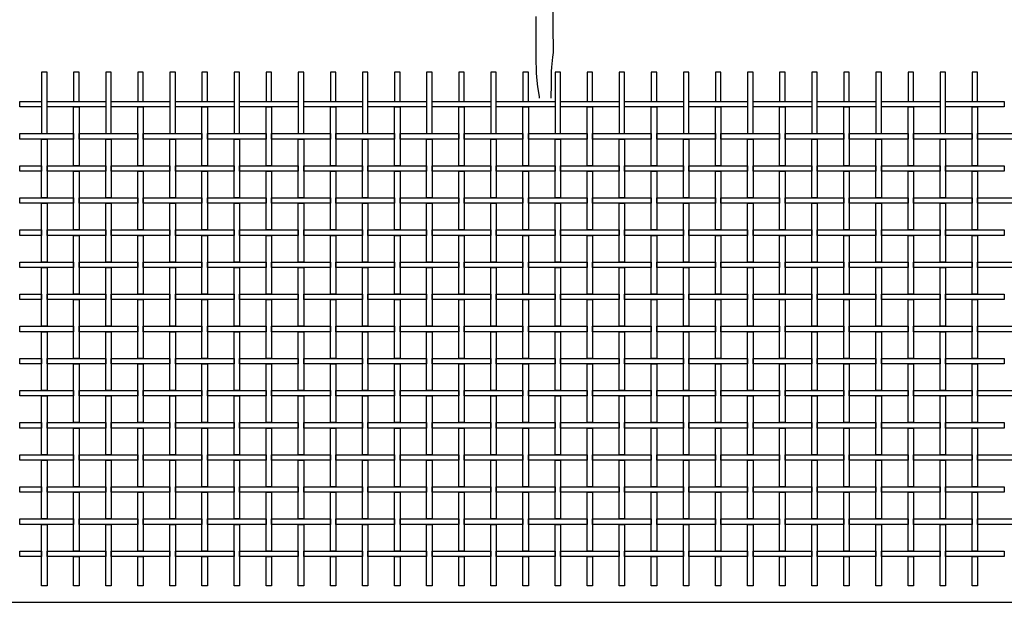
# Model space of a CAD drawing. Extents: x 384.3 to 399.7, y 236.3 to 246.3.
# Drawn here: x 394.8 to 397.6, y 238.9 to 240.6 of the extents above; entities that cross this region are included whole.
import ezdxf

# ---------------------------------------------------------------- set-up
doc = ezdxf.new("R2010")
doc.units = 0
doc.header["$MEASUREMENT"] = 0
for name, color, linetype in [('FIGURAS', 8, 'CONTINUOUS'), ('malla', 7, 'CONTINUOUS'), ('MURO', 6, 'CONTINUOUS')]:
    doc.layers.add(name, color=color, linetype=linetype)

msp = doc.modelspace()

# ---------------------------------------------------------------- linework, layer by layer
at = {"layer": 'FIGURAS'}
for points in [[(396.3181, 240.4058), (396.3181, 240.4202), (396.3192, 240.4344), (396.3192, 240.4842), (396.3204, 240.4973), (396.3227, 240.5257), (396.3251, 240.54), (396.3251, 240.5708), (396.3239, 240.5874), (396.3238, 240.6918)], [(396.2728, 240.6455), (396.2729, 240.5091), (396.2741, 240.496), (396.2741, 240.4806), (396.2753, 240.4676), (396.2777, 240.4391), (396.2825, 240.4106), (396.2825, 240.4058)]]:
    msp.add_lwpolyline(points, dxfattribs=at)
at = {"layer": 'malla'}
for points in [[(394.8413, 240.3023), (394.8413, 240.4823), (394.8253, 240.4823), (394.8253, 240.3023)], [(394.9353, 240.3963), (394.9353, 240.4823), (394.9193, 240.4823), (394.9193, 240.3963)], [(395.0293, 240.3023), (395.0293, 240.4823), (395.0133, 240.4823), (395.0133, 240.3023)], [(395.1233, 240.3963), (395.1233, 240.4823), (395.1073, 240.4823), (395.1073, 240.3963)], [(395.2173, 240.3023), (395.2173, 240.4823), (395.2013, 240.4823), (395.2013, 240.3023)], [(395.3113, 240.3963), (395.3113, 240.4823), (395.2953, 240.4823), (395.2953, 240.3963)], [(395.4053, 240.3023), (395.4053, 240.4823), (395.3893, 240.4823), (395.3893, 240.3023)], [(395.4993, 240.3963), (395.4993, 240.4823), (395.4833, 240.4823), (395.4833, 240.3963)], [(395.5933, 240.3023), (395.5933, 240.4823), (395.5773, 240.4823), (395.5773, 240.3023)], [(395.6873, 240.3963), (395.6873, 240.4823), (395.6713, 240.4823), (395.6713, 240.3963)], [(395.7813, 240.3023), (395.7813, 240.4823), (395.7653, 240.4823), (395.7653, 240.3023)], [(395.8753, 240.3963), (395.8753, 240.4823), (395.8593, 240.4823), (395.8593, 240.3963)], [(395.9693, 240.3023), (395.9693, 240.4823), (395.9533, 240.4823), (395.9533, 240.3023)], [(396.0633, 240.3963), (396.0633, 240.4823), (396.0473, 240.4823), (396.0473, 240.3963)], [(396.1573, 240.3023), (396.1573, 240.4823), (396.1413, 240.4823), (396.1413, 240.3023)], [(396.2513, 240.3963), (396.2513, 240.4823), (396.2353, 240.4823), (396.2353, 240.3963)], [(396.3453, 240.3023), (396.3453, 240.4823), (396.3293, 240.4823), (396.3293, 240.3023)], [(396.4393, 240.3963), (396.4393, 240.4823), (396.4233, 240.4823), (396.4233, 240.3963)], [(396.5333, 240.3023), (396.5333, 240.4823), (396.5173, 240.4823), (396.5173, 240.3023)], [(396.6273, 240.3963), (396.6273, 240.4823), (396.6113, 240.4823), (396.6113, 240.3963)], [(396.7213, 240.3023), (396.7213, 240.4823), (396.7053, 240.4823), (396.7053, 240.3023)], [(396.8153, 240.3963), (396.8153, 240.4823), (396.7993, 240.4823), (396.7993, 240.3963)], [(396.9093, 240.3023), (396.9093, 240.4823), (396.8933, 240.4823), (396.8933, 240.3023)], [(397.0033, 240.3963), (397.0033, 240.4823), (396.9873, 240.4823), (396.9873, 240.3963)], [(397.0973, 240.3023), (397.0973, 240.4823), (397.0813, 240.4823), (397.0813, 240.3023)], [(397.1913, 240.3963), (397.1913, 240.4823), (397.1753, 240.4823), (397.1753, 240.3963)], [(397.2853, 240.3023), (397.2853, 240.4823), (397.2693, 240.4823), (397.2693, 240.3023)], [(397.3793, 240.3963), (397.3793, 240.4823), (397.3633, 240.4823), (397.3633, 240.3963)], [(397.4733, 240.3023), (397.4733, 240.4823), (397.4573, 240.4823), (397.4573, 240.3023)], [(397.5673, 240.3963), (397.5673, 240.4823), (397.5513, 240.4823), (397.5513, 240.3963)], [(394.8253, 240.3963), (394.8253, 240.3803), (394.7613, 240.3803), (394.7613, 240.3963)], [(395.0133, 240.3963), (395.0133, 240.3803), (394.8413, 240.3803), (394.8413, 240.3963)], [(395.2013, 240.3963), (395.2013, 240.3803), (395.0293, 240.3803), (395.0293, 240.3963)], [(395.3893, 240.3963), (395.3893, 240.3803), (395.2173, 240.3803), (395.2173, 240.3963)], [(395.5773, 240.3963), (395.5773, 240.3803), (395.4053, 240.3803), (395.4053, 240.3963)], [(395.7653, 240.3963), (395.7653, 240.3803), (395.5933, 240.3803), (395.5933, 240.3963)], [(395.9533, 240.3963), (395.9533, 240.3803), (395.7813, 240.3803), (395.7813, 240.3963)], [(396.1413, 240.3963), (396.1413, 240.3803), (395.9693, 240.3803), (395.9693, 240.3963)], [(396.3293, 240.3963), (396.3293, 240.3803), (396.1573, 240.3803), (396.1573, 240.3963)], [(396.5173, 240.3963), (396.5173, 240.3803), (396.3453, 240.3803), (396.3453, 240.3963)], [(396.7053, 240.3963), (396.7053, 240.3803), (396.5333, 240.3803), (396.5333, 240.3963)], [(396.8933, 240.3963), (396.8933, 240.3803), (396.7213, 240.3803), (396.7213, 240.3963)], [(397.0813, 240.3963), (397.0813, 240.3803), (396.9093, 240.3803), (396.9093, 240.3963)], [(397.2693, 240.3963), (397.2693, 240.3803), (397.0973, 240.3803), (397.0973, 240.3963)], [(397.4573, 240.3963), (397.4573, 240.3803), (397.2853, 240.3803), (397.2853, 240.3963)], [(397.6453, 240.3963), (397.6453, 240.3803), (397.4733, 240.3803), (397.4733, 240.3963)], [(394.9353, 240.3803), (394.9353, 240.2083), (394.9193, 240.2083), (394.9193, 240.3803)], [(395.1233, 240.3803), (395.1233, 240.2083), (395.1073, 240.2083), (395.1073, 240.3803)], [(395.3113, 240.3803), (395.3113, 240.2083), (395.2953, 240.2083), (395.2953, 240.3803)], [(395.4993, 240.3803), (395.4993, 240.2083), (395.4833, 240.2083), (395.4833, 240.3803)], [(395.6873, 240.3803), (395.6873, 240.2083), (395.6713, 240.2083), (395.6713, 240.3803)], [(395.8753, 240.3803), (395.8753, 240.2083), (395.8593, 240.2083), (395.8593, 240.3803)], [(396.0633, 240.3803), (396.0633, 240.2083), (396.0473, 240.2083), (396.0473, 240.3803)], [(396.2513, 240.3803), (396.2513, 240.2083), (396.2353, 240.2083), (396.2353, 240.3803)], [(396.4393, 240.3803), (396.4393, 240.2083), (396.4233, 240.2083), (396.4233, 240.3803)], [(396.6273, 240.3803), (396.6273, 240.2083), (396.6113, 240.2083), (396.6113, 240.3803)], [(396.8153, 240.3803), (396.8153, 240.2083), (396.7993, 240.2083), (396.7993, 240.3803)], [(397.0033, 240.3803), (397.0033, 240.2083), (396.9873, 240.2083), (396.9873, 240.3803)], [(397.1913, 240.3803), (397.1913, 240.2083), (397.1753, 240.2083), (397.1753, 240.3803)], [(397.3793, 240.3803), (397.3793, 240.2083), (397.3633, 240.2083), (397.3633, 240.3803)], [(397.5673, 240.3803), (397.5673, 240.2083), (397.5513, 240.2083), (397.5513, 240.3803)], [(394.9193, 240.3023), (394.9193, 240.2863), (394.7613, 240.2863), (394.7613, 240.3023)], [(395.1073, 240.3023), (395.1073, 240.2863), (394.9353, 240.2863), (394.9353, 240.3023)], [(395.2953, 240.3023), (395.2953, 240.2863), (395.1233, 240.2863), (395.1233, 240.3023)], [(395.4833, 240.3023), (395.4833, 240.2863), (395.3113, 240.2863), (395.3113, 240.3023)], [(395.6713, 240.3023), (395.6713, 240.2863), (395.4993, 240.2863), (395.4993, 240.3023)], [(395.8593, 240.3023), (395.8593, 240.2863), (395.6873, 240.2863), (395.6873, 240.3023)], [(396.0473, 240.3023), (396.0473, 240.2863), (395.8753, 240.2863), (395.8753, 240.3023)], [(396.2353, 240.3023), (396.2353, 240.2863), (396.0633, 240.2863), (396.0633, 240.3023)], [(396.4233, 240.3023), (396.4233, 240.2863), (396.2513, 240.2863), (396.2513, 240.3023)], [(396.6113, 240.3023), (396.6113, 240.2863), (396.4393, 240.2863), (396.4393, 240.3023)], [(396.7993, 240.3023), (396.7993, 240.2863), (396.6273, 240.2863), (396.6273, 240.3023)], [(396.9873, 240.3023), (396.9873, 240.2863), (396.8153, 240.2863), (396.8153, 240.3023)], [(397.1753, 240.3023), (397.1753, 240.2863), (397.0033, 240.2863), (397.0033, 240.3023)], [(397.3633, 240.3023), (397.3633, 240.2863), (397.1913, 240.2863), (397.1913, 240.3023)], [(397.5513, 240.3023), (397.5513, 240.2863), (397.3793, 240.2863), (397.3793, 240.3023)], [(397.7253, 240.3023), (397.7253, 240.2863), (397.5673, 240.2863), (397.5673, 240.3023)], [(394.8413, 240.2863), (394.8413, 240.1143), (394.8253, 240.1143), (394.8253, 240.2863)], [(395.0293, 240.2863), (395.0293, 240.1143), (395.0133, 240.1143), (395.0133, 240.2863)], [(395.2173, 240.2863), (395.2173, 240.1143), (395.2013, 240.1143), (395.2013, 240.2863)], [(395.4053, 240.2863), (395.4053, 240.1143), (395.3893, 240.1143), (395.3893, 240.2863)], [(395.5933, 240.2863), (395.5933, 240.1143), (395.5773, 240.1143), (395.5773, 240.2863)], [(395.7813, 240.2863), (395.7813, 240.1143), (395.7653, 240.1143), (395.7653, 240.2863)], [(395.9693, 240.2863), (395.9693, 240.1143), (395.9533, 240.1143), (395.9533, 240.2863)], [(396.1573, 240.2863), (396.1573, 240.1143), (396.1413, 240.1143), (396.1413, 240.2863)], [(396.3453, 240.2863), (396.3453, 240.1143), (396.3293, 240.1143), (396.3293, 240.2863)], [(396.5333, 240.2863), (396.5333, 240.1143), (396.5173, 240.1143), (396.5173, 240.2863)], [(396.7213, 240.2863), (396.7213, 240.1143), (396.7053, 240.1143), (396.7053, 240.2863)], [(396.9093, 240.2863), (396.9093, 240.1143), (396.8933, 240.1143), (396.8933, 240.2863)], [(397.0973, 240.2863), (397.0973, 240.1143), (397.0813, 240.1143), (397.0813, 240.2863)], [(397.2853, 240.2863), (397.2853, 240.1143), (397.2693, 240.1143), (397.2693, 240.2863)], [(397.4733, 240.2863), (397.4733, 240.1143), (397.4573, 240.1143), (397.4573, 240.2863)], [(394.8253, 240.2083), (394.8253, 240.1923), (394.7613, 240.1923), (394.7613, 240.2083)], [(395.0133, 240.2083), (395.0133, 240.1923), (394.8413, 240.1923), (394.8413, 240.2083)], [(394.9353, 240.1923), (394.9353, 240.0203), (394.9193, 240.0203), (394.9193, 240.1923)], [(395.2013, 240.2083), (395.2013, 240.1923), (395.0293, 240.1923), (395.0293, 240.2083)], [(395.1233, 240.1923), (395.1233, 240.0203), (395.1073, 240.0203), (395.1073, 240.1923)], [(395.3893, 240.2083), (395.3893, 240.1923), (395.2173, 240.1923), (395.2173, 240.2083)], [(395.3113, 240.1923), (395.3113, 240.0203), (395.2953, 240.0203), (395.2953, 240.1923)], [(395.5773, 240.2083), (395.5773, 240.1923), (395.4053, 240.1923), (395.4053, 240.2083)], [(395.4993, 240.1923), (395.4993, 240.0203), (395.4833, 240.0203), (395.4833, 240.1923)], [(395.7653, 240.2083), (395.7653, 240.1923), (395.5933, 240.1923), (395.5933, 240.2083)], [(395.6873, 240.1923), (395.6873, 240.0203), (395.6713, 240.0203), (395.6713, 240.1923)], [(395.9533, 240.2083), (395.9533, 240.1923), (395.7813, 240.1923), (395.7813, 240.2083)], [(395.8753, 240.1923), (395.8753, 240.0203), (395.8593, 240.0203), (395.8593, 240.1923)], [(396.1413, 240.2083), (396.1413, 240.1923), (395.9693, 240.1923), (395.9693, 240.2083)], [(396.0633, 240.1923), (396.0633, 240.0203), (396.0473, 240.0203), (396.0473, 240.1923)], [(396.3293, 240.2083), (396.3293, 240.1923), (396.1573, 240.1923), (396.1573, 240.2083)], [(396.2513, 240.1923), (396.2513, 240.0203), (396.2353, 240.0203), (396.2353, 240.1923)], [(396.5173, 240.2083), (396.5173, 240.1923), (396.3453, 240.1923), (396.3453, 240.2083)], [(396.4393, 240.1923), (396.4393, 240.0203), (396.4233, 240.0203), (396.4233, 240.1923)], [(396.7053, 240.2083), (396.7053, 240.1923), (396.5333, 240.1923), (396.5333, 240.2083)], [(396.6273, 240.1923), (396.6273, 240.0203), (396.6113, 240.0203), (396.6113, 240.1923)], [(396.8933, 240.2083), (396.8933, 240.1923), (396.7213, 240.1923), (396.7213, 240.2083)], [(396.8153, 240.1923), (396.8153, 240.0203), (396.7993, 240.0203), (396.7993, 240.1923)], [(397.0813, 240.2083), (397.0813, 240.1923), (396.9093, 240.1923), (396.9093, 240.2083)], [(397.0033, 240.1923), (397.0033, 240.0203), (396.9873, 240.0203), (396.9873, 240.1923)], [(397.2693, 240.2083), (397.2693, 240.1923), (397.0973, 240.1923), (397.0973, 240.2083)], [(397.1913, 240.1923), (397.1913, 240.0203), (397.1753, 240.0203), (397.1753, 240.1923)], [(397.4573, 240.2083), (397.4573, 240.1923), (397.2853, 240.1923), (397.2853, 240.2083)], [(397.3793, 240.1923), (397.3793, 240.0203), (397.3633, 240.0203), (397.3633, 240.1923)], [(397.6453, 240.2083), (397.6453, 240.1923), (397.4733, 240.1923), (397.4733, 240.2083)], [(397.5673, 240.1923), (397.5673, 240.0203), (397.5513, 240.0203), (397.5513, 240.1923)], [(394.9193, 240.1143), (394.9193, 240.0983), (394.7613, 240.0983), (394.7613, 240.1143)], [(394.8413, 240.0983), (394.8413, 239.9263), (394.8253, 239.9263), (394.8253, 240.0983)], [(395.1073, 240.1143), (395.1073, 240.0983), (394.9353, 240.0983), (394.9353, 240.1143)], [(395.0293, 240.0983), (395.0293, 239.9263), (395.0133, 239.9263), (395.0133, 240.0983)], [(395.2953, 240.1143), (395.2953, 240.0983), (395.1233, 240.0983), (395.1233, 240.1143)], [(395.2173, 240.0983), (395.2173, 239.9263), (395.2013, 239.9263), (395.2013, 240.0983)], [(395.4833, 240.1143), (395.4833, 240.0983), (395.3113, 240.0983), (395.3113, 240.1143)], [(395.4053, 240.0983), (395.4053, 239.9263), (395.3893, 239.9263), (395.3893, 240.0983)], [(395.6713, 240.1143), (395.6713, 240.0983), (395.4993, 240.0983), (395.4993, 240.1143)], [(395.5933, 240.0983), (395.5933, 239.9263), (395.5773, 239.9263), (395.5773, 240.0983)], [(395.8593, 240.1143), (395.8593, 240.0983), (395.6873, 240.0983), (395.6873, 240.1143)], [(395.7813, 240.0983), (395.7813, 239.9263), (395.7653, 239.9263), (395.7653, 240.0983)], [(396.0473, 240.1143), (396.0473, 240.0983), (395.8753, 240.0983), (395.8753, 240.1143)], [(395.9693, 240.0983), (395.9693, 239.9263), (395.9533, 239.9263), (395.9533, 240.0983)], [(396.2353, 240.1143), (396.2353, 240.0983), (396.0633, 240.0983), (396.0633, 240.1143)], [(396.1573, 240.0983), (396.1573, 239.9263), (396.1413, 239.9263), (396.1413, 240.0983)], [(396.4233, 240.1143), (396.4233, 240.0983), (396.2513, 240.0983), (396.2513, 240.1143)], [(396.3453, 240.0983), (396.3453, 239.9263), (396.3293, 239.9263), (396.3293, 240.0983)], [(396.6113, 240.1143), (396.6113, 240.0983), (396.4393, 240.0983), (396.4393, 240.1143)], [(396.5333, 240.0983), (396.5333, 239.9263), (396.5173, 239.9263), (396.5173, 240.0983)], [(396.7993, 240.1143), (396.7993, 240.0983), (396.6273, 240.0983), (396.6273, 240.1143)], [(396.7213, 240.0983), (396.7213, 239.9263), (396.7053, 239.9263), (396.7053, 240.0983)], [(396.9873, 240.1143), (396.9873, 240.0983), (396.8153, 240.0983), (396.8153, 240.1143)], [(396.9093, 240.0983), (396.9093, 239.9263), (396.8933, 239.9263), (396.8933, 240.0983)], [(397.1753, 240.1143), (397.1753, 240.0983), (397.0033, 240.0983), (397.0033, 240.1143)], [(397.0973, 240.0983), (397.0973, 239.9263), (397.0813, 239.9263), (397.0813, 240.0983)], [(397.3633, 240.1143), (397.3633, 240.0983), (397.1913, 240.0983), (397.1913, 240.1143)], [(397.2853, 240.0983), (397.2853, 239.9263), (397.2693, 239.9263), (397.2693, 240.0983)], [(397.5513, 240.1143), (397.5513, 240.0983), (397.3793, 240.0983), (397.3793, 240.1143)], [(397.4733, 240.0983), (397.4733, 239.9263), (397.4573, 239.9263), (397.4573, 240.0983)], [(397.7253, 240.1143), (397.7253, 240.0983), (397.5673, 240.0983), (397.5673, 240.1143)], [(394.8253, 240.0203), (394.8253, 240.0043), (394.7613, 240.0043), (394.7613, 240.0203)], [(395.0133, 240.0203), (395.0133, 240.0043), (394.8413, 240.0043), (394.8413, 240.0203)], [(395.2013, 240.0203), (395.2013, 240.0043), (395.0293, 240.0043), (395.0293, 240.0203)], [(395.3893, 240.0203), (395.3893, 240.0043), (395.2173, 240.0043), (395.2173, 240.0203)], [(395.5773, 240.0203), (395.5773, 240.0043), (395.4053, 240.0043), (395.4053, 240.0203)], [(395.7653, 240.0203), (395.7653, 240.0043), (395.5933, 240.0043), (395.5933, 240.0203)], [(395.9533, 240.0203), (395.9533, 240.0043), (395.7813, 240.0043), (395.7813, 240.0203)], [(396.1413, 240.0203), (396.1413, 240.0043), (395.9693, 240.0043), (395.9693, 240.0203)], [(396.3293, 240.0203), (396.3293, 240.0043), (396.1573, 240.0043), (396.1573, 240.0203)], [(396.5173, 240.0203), (396.5173, 240.0043), (396.3453, 240.0043), (396.3453, 240.0203)], [(396.7053, 240.0203), (396.7053, 240.0043), (396.5333, 240.0043), (396.5333, 240.0203)], [(396.8933, 240.0203), (396.8933, 240.0043), (396.7213, 240.0043), (396.7213, 240.0203)], [(397.0813, 240.0203), (397.0813, 240.0043), (396.9093, 240.0043), (396.9093, 240.0203)], [(397.2693, 240.0203), (397.2693, 240.0043), (397.0973, 240.0043), (397.0973, 240.0203)], [(397.4573, 240.0203), (397.4573, 240.0043), (397.2853, 240.0043), (397.2853, 240.0203)], [(397.6453, 240.0203), (397.6453, 240.0043), (397.4733, 240.0043), (397.4733, 240.0203)], [(394.9353, 240.0043), (394.9353, 239.8323), (394.9193, 239.8323), (394.9193, 240.0043)], [(395.1233, 240.0043), (395.1233, 239.8323), (395.1073, 239.8323), (395.1073, 240.0043)], [(395.3113, 240.0043), (395.3113, 239.8323), (395.2953, 239.8323), (395.2953, 240.0043)], [(395.4993, 240.0043), (395.4993, 239.8323), (395.4833, 239.8323), (395.4833, 240.0043)], [(395.6873, 240.0043), (395.6873, 239.8323), (395.6713, 239.8323), (395.6713, 240.0043)], [(395.8753, 240.0043), (395.8753, 239.8323), (395.8593, 239.8323), (395.8593, 240.0043)], [(396.0633, 240.0043), (396.0633, 239.8323), (396.0473, 239.8323), (396.0473, 240.0043)], [(396.2513, 240.0043), (396.2513, 239.8323), (396.2353, 239.8323), (396.2353, 240.0043)], [(396.4393, 240.0043), (396.4393, 239.8323), (396.4233, 239.8323), (396.4233, 240.0043)], [(396.6273, 240.0043), (396.6273, 239.8323), (396.6113, 239.8323), (396.6113, 240.0043)], [(396.8153, 240.0043), (396.8153, 239.8323), (396.7993, 239.8323), (396.7993, 240.0043)], [(397.0033, 240.0043), (397.0033, 239.8323), (396.9873, 239.8323), (396.9873, 240.0043)], [(397.1913, 240.0043), (397.1913, 239.8323), (397.1753, 239.8323), (397.1753, 240.0043)], [(397.3793, 240.0043), (397.3793, 239.8323), (397.3633, 239.8323), (397.3633, 240.0043)], [(397.5673, 240.0043), (397.5673, 239.8323), (397.5513, 239.8323), (397.5513, 240.0043)], [(394.9193, 239.9263), (394.9193, 239.9103), (394.7613, 239.9103), (394.7613, 239.9263)], [(395.1073, 239.9263), (395.1073, 239.9103), (394.9353, 239.9103), (394.9353, 239.9263)], [(395.2953, 239.9263), (395.2953, 239.9103), (395.1233, 239.9103), (395.1233, 239.9263)], [(395.4833, 239.9263), (395.4833, 239.9103), (395.3113, 239.9103), (395.3113, 239.9263)], [(395.6713, 239.9263), (395.6713, 239.9103), (395.4993, 239.9103), (395.4993, 239.9263)], [(395.8593, 239.9263), (395.8593, 239.9103), (395.6873, 239.9103), (395.6873, 239.9263)], [(396.0473, 239.9263), (396.0473, 239.9103), (395.8753, 239.9103), (395.8753, 239.9263)], [(396.2353, 239.9263), (396.2353, 239.9103), (396.0633, 239.9103), (396.0633, 239.9263)], [(396.4233, 239.9263), (396.4233, 239.9103), (396.2513, 239.9103), (396.2513, 239.9263)], [(396.6113, 239.9263), (396.6113, 239.9103), (396.4393, 239.9103), (396.4393, 239.9263)], [(396.7993, 239.9263), (396.7993, 239.9103), (396.6273, 239.9103), (396.6273, 239.9263)], [(396.9873, 239.9263), (396.9873, 239.9103), (396.8153, 239.9103), (396.8153, 239.9263)], [(397.1753, 239.9263), (397.1753, 239.9103), (397.0033, 239.9103), (397.0033, 239.9263)], [(397.3633, 239.9263), (397.3633, 239.9103), (397.1913, 239.9103), (397.1913, 239.9263)], [(397.5513, 239.9263), (397.5513, 239.9103), (397.3793, 239.9103), (397.3793, 239.9263)], [(397.7253, 239.9263), (397.7253, 239.9103), (397.5673, 239.9103), (397.5673, 239.9263)], [(394.8413, 239.9103), (394.8413, 239.7383), (394.8253, 239.7383), (394.8253, 239.9103)], [(395.0293, 239.9103), (395.0293, 239.7383), (395.0133, 239.7383), (395.0133, 239.9103)], [(395.2173, 239.9103), (395.2173, 239.7383), (395.2013, 239.7383), (395.2013, 239.9103)], [(395.4053, 239.9103), (395.4053, 239.7383), (395.3893, 239.7383), (395.3893, 239.9103)], [(395.5933, 239.9103), (395.5933, 239.7383), (395.5773, 239.7383), (395.5773, 239.9103)], [(395.7813, 239.9103), (395.7813, 239.7383), (395.7653, 239.7383), (395.7653, 239.9103)], [(395.9693, 239.9103), (395.9693, 239.7383), (395.9533, 239.7383), (395.9533, 239.9103)], [(396.1573, 239.9103), (396.1573, 239.7383), (396.1413, 239.7383), (396.1413, 239.9103)], [(396.3453, 239.9103), (396.3453, 239.7383), (396.3293, 239.7383), (396.3293, 239.9103)], [(396.5333, 239.9103), (396.5333, 239.7383), (396.5173, 239.7383), (396.5173, 239.9103)], [(396.7213, 239.9103), (396.7213, 239.7383), (396.7053, 239.7383), (396.7053, 239.9103)], [(396.9093, 239.9103), (396.9093, 239.7383), (396.8933, 239.7383), (396.8933, 239.9103)], [(397.0973, 239.9103), (397.0973, 239.7383), (397.0813, 239.7383), (397.0813, 239.9103)], [(397.2853, 239.9103), (397.2853, 239.7383), (397.2693, 239.7383), (397.2693, 239.9103)], [(397.4733, 239.9103), (397.4733, 239.7383), (397.4573, 239.7383), (397.4573, 239.9103)], [(394.8253, 239.8323), (394.8253, 239.8163), (394.7613, 239.8163), (394.7613, 239.8323)], [(395.0133, 239.8323), (395.0133, 239.8163), (394.8413, 239.8163), (394.8413, 239.8323)], [(394.9353, 239.8163), (394.9353, 239.6443), (394.9193, 239.6443), (394.9193, 239.8163)], [(395.2013, 239.8323), (395.2013, 239.8163), (395.0293, 239.8163), (395.0293, 239.8323)], [(395.1233, 239.8163), (395.1233, 239.6443), (395.1073, 239.6443), (395.1073, 239.8163)], [(395.3893, 239.8323), (395.3893, 239.8163), (395.2173, 239.8163), (395.2173, 239.8323)], [(395.3113, 239.8163), (395.3113, 239.6443), (395.2953, 239.6443), (395.2953, 239.8163)], [(395.5773, 239.8323), (395.5773, 239.8163), (395.4053, 239.8163), (395.4053, 239.8323)], [(395.4993, 239.8163), (395.4993, 239.6443), (395.4833, 239.6443), (395.4833, 239.8163)], [(395.7653, 239.8323), (395.7653, 239.8163), (395.5933, 239.8163), (395.5933, 239.8323)], [(395.6873, 239.8163), (395.6873, 239.6443), (395.6713, 239.6443), (395.6713, 239.8163)], [(395.9533, 239.8323), (395.9533, 239.8163), (395.7813, 239.8163), (395.7813, 239.8323)], [(395.8753, 239.8163), (395.8753, 239.6443), (395.8593, 239.6443), (395.8593, 239.8163)], [(396.1413, 239.8323), (396.1413, 239.8163), (395.9693, 239.8163), (395.9693, 239.8323)], [(396.0633, 239.8163), (396.0633, 239.6443), (396.0473, 239.6443), (396.0473, 239.8163)], [(396.3293, 239.8323), (396.3293, 239.8163), (396.1573, 239.8163), (396.1573, 239.8323)], [(396.2513, 239.8163), (396.2513, 239.6443), (396.2353, 239.6443), (396.2353, 239.8163)], [(396.5173, 239.8323), (396.5173, 239.8163), (396.3453, 239.8163), (396.3453, 239.8323)], [(396.4393, 239.8163), (396.4393, 239.6443), (396.4233, 239.6443), (396.4233, 239.8163)], [(396.7053, 239.8323), (396.7053, 239.8163), (396.5333, 239.8163), (396.5333, 239.8323)], [(396.6273, 239.8163), (396.6273, 239.6443), (396.6113, 239.6443), (396.6113, 239.8163)], [(396.8933, 239.8323), (396.8933, 239.8163), (396.7213, 239.8163), (396.7213, 239.8323)], [(396.8153, 239.8163), (396.8153, 239.6443), (396.7993, 239.6443), (396.7993, 239.8163)], [(397.0813, 239.8323), (397.0813, 239.8163), (396.9093, 239.8163), (396.9093, 239.8323)], [(397.0033, 239.8163), (397.0033, 239.6443), (396.9873, 239.6443), (396.9873, 239.8163)], [(397.2693, 239.8323), (397.2693, 239.8163), (397.0973, 239.8163), (397.0973, 239.8323)], [(397.1913, 239.8163), (397.1913, 239.6443), (397.1753, 239.6443), (397.1753, 239.8163)], [(397.4573, 239.8323), (397.4573, 239.8163), (397.2853, 239.8163), (397.2853, 239.8323)], [(397.3793, 239.8163), (397.3793, 239.6443), (397.3633, 239.6443), (397.3633, 239.8163)], [(397.6453, 239.8323), (397.6453, 239.8163), (397.4733, 239.8163), (397.4733, 239.8323)], [(397.5673, 239.8163), (397.5673, 239.6443), (397.5513, 239.6443), (397.5513, 239.8163)], [(394.9193, 239.7383), (394.9193, 239.7223), (394.7613, 239.7223), (394.7613, 239.7383)], [(394.8413, 239.7223), (394.8413, 239.5503), (394.8253, 239.5503), (394.8253, 239.7223)], [(395.1073, 239.7383), (395.1073, 239.7223), (394.9353, 239.7223), (394.9353, 239.7383)], [(395.0293, 239.7223), (395.0293, 239.5503), (395.0133, 239.5503), (395.0133, 239.7223)], [(395.2953, 239.7383), (395.2953, 239.7223), (395.1233, 239.7223), (395.1233, 239.7383)], [(395.2173, 239.7223), (395.2173, 239.5503), (395.2013, 239.5503), (395.2013, 239.7223)], [(395.4833, 239.7383), (395.4833, 239.7223), (395.3113, 239.7223), (395.3113, 239.7383)], [(395.4053, 239.7223), (395.4053, 239.5503), (395.3893, 239.5503), (395.3893, 239.7223)], [(395.6713, 239.7383), (395.6713, 239.7223), (395.4993, 239.7223), (395.4993, 239.7383)], [(395.5933, 239.7223), (395.5933, 239.5503), (395.5773, 239.5503), (395.5773, 239.7223)], [(395.8593, 239.7383), (395.8593, 239.7223), (395.6873, 239.7223), (395.6873, 239.7383)], [(395.7813, 239.7223), (395.7813, 239.5503), (395.7653, 239.5503), (395.7653, 239.7223)], [(396.0473, 239.7383), (396.0473, 239.7223), (395.8753, 239.7223), (395.8753, 239.7383)], [(395.9693, 239.7223), (395.9693, 239.5503), (395.9533, 239.5503), (395.9533, 239.7223)], [(396.2353, 239.7383), (396.2353, 239.7223), (396.0633, 239.7223), (396.0633, 239.7383)], [(396.1573, 239.7223), (396.1573, 239.5503), (396.1413, 239.5503), (396.1413, 239.7223)], [(396.4233, 239.7383), (396.4233, 239.7223), (396.2513, 239.7223), (396.2513, 239.7383)], [(396.3453, 239.7223), (396.3453, 239.5503), (396.3293, 239.5503), (396.3293, 239.7223)], [(396.6113, 239.7383), (396.6113, 239.7223), (396.4393, 239.7223), (396.4393, 239.7383)], [(396.5333, 239.7223), (396.5333, 239.5503), (396.5173, 239.5503), (396.5173, 239.7223)], [(396.7993, 239.7383), (396.7993, 239.7223), (396.6273, 239.7223), (396.6273, 239.7383)], [(396.7213, 239.7223), (396.7213, 239.5503), (396.7053, 239.5503), (396.7053, 239.7223)], [(396.9873, 239.7383), (396.9873, 239.7223), (396.8153, 239.7223), (396.8153, 239.7383)], [(396.9093, 239.7223), (396.9093, 239.5503), (396.8933, 239.5503), (396.8933, 239.7223)], [(397.1753, 239.7383), (397.1753, 239.7223), (397.0033, 239.7223), (397.0033, 239.7383)], [(397.0973, 239.7223), (397.0973, 239.5503), (397.0813, 239.5503), (397.0813, 239.7223)], [(397.3633, 239.7383), (397.3633, 239.7223), (397.1913, 239.7223), (397.1913, 239.7383)], [(397.2853, 239.7223), (397.2853, 239.5503), (397.2693, 239.5503), (397.2693, 239.7223)], [(397.5513, 239.7383), (397.5513, 239.7223), (397.3793, 239.7223), (397.3793, 239.7383)], [(397.4733, 239.7223), (397.4733, 239.5503), (397.4573, 239.5503), (397.4573, 239.7223)], [(397.7253, 239.7383), (397.7253, 239.7223), (397.5673, 239.7223), (397.5673, 239.7383)], [(394.8253, 239.6443), (394.8253, 239.6283), (394.7613, 239.6283), (394.7613, 239.6443)], [(395.0133, 239.6443), (395.0133, 239.6283), (394.8413, 239.6283), (394.8413, 239.6443)], [(395.2013, 239.6443), (395.2013, 239.6283), (395.0293, 239.6283), (395.0293, 239.6443)], [(395.3893, 239.6443), (395.3893, 239.6283), (395.2173, 239.6283), (395.2173, 239.6443)], [(395.5773, 239.6443), (395.5773, 239.6283), (395.4053, 239.6283), (395.4053, 239.6443)], [(395.7653, 239.6443), (395.7653, 239.6283), (395.5933, 239.6283), (395.5933, 239.6443)], [(395.9533, 239.6443), (395.9533, 239.6283), (395.7813, 239.6283), (395.7813, 239.6443)], [(396.1413, 239.6443), (396.1413, 239.6283), (395.9693, 239.6283), (395.9693, 239.6443)], [(396.3293, 239.6443), (396.3293, 239.6283), (396.1573, 239.6283), (396.1573, 239.6443)], [(396.5173, 239.6443), (396.5173, 239.6283), (396.3453, 239.6283), (396.3453, 239.6443)], [(396.7053, 239.6443), (396.7053, 239.6283), (396.5333, 239.6283), (396.5333, 239.6443)], [(396.8933, 239.6443), (396.8933, 239.6283), (396.7213, 239.6283), (396.7213, 239.6443)], [(397.0813, 239.6443), (397.0813, 239.6283), (396.9093, 239.6283), (396.9093, 239.6443)], [(397.2693, 239.6443), (397.2693, 239.6283), (397.0973, 239.6283), (397.0973, 239.6443)], [(397.4573, 239.6443), (397.4573, 239.6283), (397.2853, 239.6283), (397.2853, 239.6443)], [(397.6453, 239.6443), (397.6453, 239.6283), (397.4733, 239.6283), (397.4733, 239.6443)], [(394.9353, 239.6283), (394.9353, 239.4563), (394.9193, 239.4563), (394.9193, 239.6283)], [(395.1233, 239.6283), (395.1233, 239.4563), (395.1073, 239.4563), (395.1073, 239.6283)], [(395.3113, 239.6283), (395.3113, 239.4563), (395.2953, 239.4563), (395.2953, 239.6283)], [(395.4993, 239.6283), (395.4993, 239.4563), (395.4833, 239.4563), (395.4833, 239.6283)], [(395.6873, 239.6283), (395.6873, 239.4563), (395.6713, 239.4563), (395.6713, 239.6283)], [(395.8753, 239.6283), (395.8753, 239.4563), (395.8593, 239.4563), (395.8593, 239.6283)], [(396.0633, 239.6283), (396.0633, 239.4563), (396.0473, 239.4563), (396.0473, 239.6283)], [(396.2513, 239.6283), (396.2513, 239.4563), (396.2353, 239.4563), (396.2353, 239.6283)], [(396.4393, 239.6283), (396.4393, 239.4563), (396.4233, 239.4563), (396.4233, 239.6283)], [(396.6273, 239.6283), (396.6273, 239.4563), (396.6113, 239.4563), (396.6113, 239.6283)], [(396.8153, 239.6283), (396.8153, 239.4563), (396.7993, 239.4563), (396.7993, 239.6283)], [(397.0033, 239.6283), (397.0033, 239.4563), (396.9873, 239.4563), (396.9873, 239.6283)], [(397.1913, 239.6283), (397.1913, 239.4563), (397.1753, 239.4563), (397.1753, 239.6283)], [(397.3793, 239.6283), (397.3793, 239.4563), (397.3633, 239.4563), (397.3633, 239.6283)], [(397.5673, 239.6283), (397.5673, 239.4563), (397.5513, 239.4563), (397.5513, 239.6283)], [(394.9193, 239.5503), (394.9193, 239.5343), (394.7613, 239.5343), (394.7613, 239.5503)], [(395.1073, 239.5503), (395.1073, 239.5343), (394.9353, 239.5343), (394.9353, 239.5503)], [(395.2953, 239.5503), (395.2953, 239.5343), (395.1233, 239.5343), (395.1233, 239.5503)], [(395.4833, 239.5503), (395.4833, 239.5343), (395.3113, 239.5343), (395.3113, 239.5503)], [(395.6713, 239.5503), (395.6713, 239.5343), (395.4993, 239.5343), (395.4993, 239.5503)], [(395.8593, 239.5503), (395.8593, 239.5343), (395.6873, 239.5343), (395.6873, 239.5503)], [(396.0473, 239.5503), (396.0473, 239.5343), (395.8753, 239.5343), (395.8753, 239.5503)], [(396.2353, 239.5503), (396.2353, 239.5343), (396.0633, 239.5343), (396.0633, 239.5503)], [(396.4233, 239.5503), (396.4233, 239.5343), (396.2513, 239.5343), (396.2513, 239.5503)], [(396.6113, 239.5503), (396.6113, 239.5343), (396.4393, 239.5343), (396.4393, 239.5503)], [(396.7993, 239.5503), (396.7993, 239.5343), (396.6273, 239.5343), (396.6273, 239.5503)], [(396.9873, 239.5503), (396.9873, 239.5343), (396.8153, 239.5343), (396.8153, 239.5503)], [(397.1753, 239.5503), (397.1753, 239.5343), (397.0033, 239.5343), (397.0033, 239.5503)], [(397.3633, 239.5503), (397.3633, 239.5343), (397.1913, 239.5343), (397.1913, 239.5503)], [(397.5513, 239.5503), (397.5513, 239.5343), (397.3793, 239.5343), (397.3793, 239.5503)], [(397.7253, 239.5503), (397.7253, 239.5343), (397.5673, 239.5343), (397.5673, 239.5503)], [(394.8413, 239.5343), (394.8413, 239.3623), (394.8253, 239.3623), (394.8253, 239.5343)], [(395.0293, 239.5343), (395.0293, 239.3623), (395.0133, 239.3623), (395.0133, 239.5343)], [(395.2173, 239.5343), (395.2173, 239.3623), (395.2013, 239.3623), (395.2013, 239.5343)], [(395.4053, 239.5343), (395.4053, 239.3623), (395.3893, 239.3623), (395.3893, 239.5343)], [(395.5933, 239.5343), (395.5933, 239.3623), (395.5773, 239.3623), (395.5773, 239.5343)], [(395.7813, 239.5343), (395.7813, 239.3623), (395.7653, 239.3623), (395.7653, 239.5343)], [(395.9693, 239.5343), (395.9693, 239.3623), (395.9533, 239.3623), (395.9533, 239.5343)], [(396.1573, 239.5343), (396.1573, 239.3623), (396.1413, 239.3623), (396.1413, 239.5343)], [(396.3453, 239.5343), (396.3453, 239.3623), (396.3293, 239.3623), (396.3293, 239.5343)], [(396.5333, 239.5343), (396.5333, 239.3623), (396.5173, 239.3623), (396.5173, 239.5343)], [(396.7213, 239.5343), (396.7213, 239.3623), (396.7053, 239.3623), (396.7053, 239.5343)], [(396.9093, 239.5343), (396.9093, 239.3623), (396.8933, 239.3623), (396.8933, 239.5343)], [(397.0973, 239.5343), (397.0973, 239.3623), (397.0813, 239.3623), (397.0813, 239.5343)], [(397.2853, 239.5343), (397.2853, 239.3623), (397.2693, 239.3623), (397.2693, 239.5343)], [(397.4733, 239.5343), (397.4733, 239.3623), (397.4573, 239.3623), (397.4573, 239.5343)], [(394.8253, 239.4563), (394.8253, 239.4403), (394.7613, 239.4403), (394.7613, 239.4563)], [(395.0133, 239.4563), (395.0133, 239.4403), (394.8413, 239.4403), (394.8413, 239.4563)], [(394.9353, 239.4403), (394.9353, 239.2683), (394.9193, 239.2683), (394.9193, 239.4403)], [(395.2013, 239.4563), (395.2013, 239.4403), (395.0293, 239.4403), (395.0293, 239.4563)], [(395.1233, 239.4403), (395.1233, 239.2683), (395.1073, 239.2683), (395.1073, 239.4403)], [(395.3893, 239.4563), (395.3893, 239.4403), (395.2173, 239.4403), (395.2173, 239.4563)], [(395.3113, 239.4403), (395.3113, 239.2683), (395.2953, 239.2683), (395.2953, 239.4403)], [(395.5773, 239.4563), (395.5773, 239.4403), (395.4053, 239.4403), (395.4053, 239.4563)], [(395.4993, 239.4403), (395.4993, 239.2683), (395.4833, 239.2683), (395.4833, 239.4403)], [(395.7653, 239.4563), (395.7653, 239.4403), (395.5933, 239.4403), (395.5933, 239.4563)], [(395.6873, 239.4403), (395.6873, 239.2683), (395.6713, 239.2683), (395.6713, 239.4403)], [(395.9533, 239.4563), (395.9533, 239.4403), (395.7813, 239.4403), (395.7813, 239.4563)], [(395.8753, 239.4403), (395.8753, 239.2683), (395.8593, 239.2683), (395.8593, 239.4403)], [(396.1413, 239.4563), (396.1413, 239.4403), (395.9693, 239.4403), (395.9693, 239.4563)], [(396.0633, 239.4403), (396.0633, 239.2683), (396.0473, 239.2683), (396.0473, 239.4403)], [(396.3293, 239.4563), (396.3293, 239.4403), (396.1573, 239.4403), (396.1573, 239.4563)], [(396.2513, 239.4403), (396.2513, 239.2683), (396.2353, 239.2683), (396.2353, 239.4403)], [(396.5173, 239.4563), (396.5173, 239.4403), (396.3453, 239.4403), (396.3453, 239.4563)], [(396.4393, 239.4403), (396.4393, 239.2683), (396.4233, 239.2683), (396.4233, 239.4403)], [(396.7053, 239.4563), (396.7053, 239.4403), (396.5333, 239.4403), (396.5333, 239.4563)], [(396.6273, 239.4403), (396.6273, 239.2683), (396.6113, 239.2683), (396.6113, 239.4403)], [(396.8933, 239.4563), (396.8933, 239.4403), (396.7213, 239.4403), (396.7213, 239.4563)], [(396.8153, 239.4403), (396.8153, 239.2683), (396.7993, 239.2683), (396.7993, 239.4403)], [(397.0813, 239.4563), (397.0813, 239.4403), (396.9093, 239.4403), (396.9093, 239.4563)], [(397.0033, 239.4403), (397.0033, 239.2683), (396.9873, 239.2683), (396.9873, 239.4403)], [(397.2693, 239.4563), (397.2693, 239.4403), (397.0973, 239.4403), (397.0973, 239.4563)], [(397.1913, 239.4403), (397.1913, 239.2683), (397.1753, 239.2683), (397.1753, 239.4403)], [(397.4573, 239.4563), (397.4573, 239.4403), (397.2853, 239.4403), (397.2853, 239.4563)], [(397.3793, 239.4403), (397.3793, 239.2683), (397.3633, 239.2683), (397.3633, 239.4403)], [(397.6453, 239.4563), (397.6453, 239.4403), (397.4733, 239.4403), (397.4733, 239.4563)], [(397.5673, 239.4403), (397.5673, 239.2683), (397.5513, 239.2683), (397.5513, 239.4403)], [(394.9193, 239.3623), (394.9193, 239.3463), (394.7613, 239.3463), (394.7613, 239.3623)], [(395.1073, 239.3623), (395.1073, 239.3463), (394.9353, 239.3463), (394.9353, 239.3623)], [(395.2953, 239.3623), (395.2953, 239.3463), (395.1233, 239.3463), (395.1233, 239.3623)], [(395.4833, 239.3623), (395.4833, 239.3463), (395.3113, 239.3463), (395.3113, 239.3623)], [(395.6713, 239.3623), (395.6713, 239.3463), (395.4993, 239.3463), (395.4993, 239.3623)], [(395.8593, 239.3623), (395.8593, 239.3463), (395.6873, 239.3463), (395.6873, 239.3623)], [(396.0473, 239.3623), (396.0473, 239.3463), (395.8753, 239.3463), (395.8753, 239.3623)], [(396.2353, 239.3623), (396.2353, 239.3463), (396.0633, 239.3463), (396.0633, 239.3623)], [(396.4233, 239.3623), (396.4233, 239.3463), (396.2513, 239.3463), (396.2513, 239.3623)], [(396.6113, 239.3623), (396.6113, 239.3463), (396.4393, 239.3463), (396.4393, 239.3623)], [(396.7993, 239.3623), (396.7993, 239.3463), (396.6273, 239.3463), (396.6273, 239.3623)], [(396.9873, 239.3623), (396.9873, 239.3463), (396.8153, 239.3463), (396.8153, 239.3623)], [(397.1753, 239.3623), (397.1753, 239.3463), (397.0033, 239.3463), (397.0033, 239.3623)], [(397.3633, 239.3623), (397.3633, 239.3463), (397.1913, 239.3463), (397.1913, 239.3623)], [(397.5513, 239.3623), (397.5513, 239.3463), (397.3793, 239.3463), (397.3793, 239.3623)], [(397.7253, 239.3623), (397.7253, 239.3463), (397.5673, 239.3463), (397.5673, 239.3623)], [(394.8413, 239.3463), (394.8413, 239.1743), (394.8253, 239.1743), (394.8253, 239.3463)], [(395.0293, 239.3463), (395.0293, 239.1743), (395.0133, 239.1743), (395.0133, 239.3463)], [(395.2173, 239.3463), (395.2173, 239.1743), (395.2013, 239.1743), (395.2013, 239.3463)], [(395.4053, 239.3463), (395.4053, 239.1743), (395.3893, 239.1743), (395.3893, 239.3463)], [(395.5933, 239.3463), (395.5933, 239.1743), (395.5773, 239.1743), (395.5773, 239.3463)], [(395.7813, 239.3463), (395.7813, 239.1743), (395.7653, 239.1743), (395.7653, 239.3463)], [(395.9693, 239.3463), (395.9693, 239.1743), (395.9533, 239.1743), (395.9533, 239.3463)], [(396.1573, 239.3463), (396.1573, 239.1743), (396.1413, 239.1743), (396.1413, 239.3463)], [(396.3453, 239.3463), (396.3453, 239.1743), (396.3293, 239.1743), (396.3293, 239.3463)], [(396.5333, 239.3463), (396.5333, 239.1743), (396.5173, 239.1743), (396.5173, 239.3463)], [(396.7213, 239.3463), (396.7213, 239.1743), (396.7053, 239.1743), (396.7053, 239.3463)], [(396.9093, 239.3463), (396.9093, 239.1743), (396.8933, 239.1743), (396.8933, 239.3463)], [(397.0973, 239.3463), (397.0973, 239.1743), (397.0813, 239.1743), (397.0813, 239.3463)], [(397.2853, 239.3463), (397.2853, 239.1743), (397.2693, 239.1743), (397.2693, 239.3463)], [(397.4733, 239.3463), (397.4733, 239.1743), (397.4573, 239.1743), (397.4573, 239.3463)], [(394.8253, 239.2683), (394.8253, 239.2523), (394.7613, 239.2523), (394.7613, 239.2683)], [(395.0133, 239.2683), (395.0133, 239.2523), (394.8413, 239.2523), (394.8413, 239.2683)], [(395.2013, 239.2683), (395.2013, 239.2523), (395.0293, 239.2523), (395.0293, 239.2683)], [(395.3893, 239.2683), (395.3893, 239.2523), (395.2173, 239.2523), (395.2173, 239.2683)], [(395.5773, 239.2683), (395.5773, 239.2523), (395.4053, 239.2523), (395.4053, 239.2683)], [(395.7653, 239.2683), (395.7653, 239.2523), (395.5933, 239.2523), (395.5933, 239.2683)], [(395.9533, 239.2683), (395.9533, 239.2523), (395.7813, 239.2523), (395.7813, 239.2683)], [(396.1413, 239.2683), (396.1413, 239.2523), (395.9693, 239.2523), (395.9693, 239.2683)], [(396.3293, 239.2683), (396.3293, 239.2523), (396.1573, 239.2523), (396.1573, 239.2683)], [(396.5173, 239.2683), (396.5173, 239.2523), (396.3453, 239.2523), (396.3453, 239.2683)], [(396.7053, 239.2683), (396.7053, 239.2523), (396.5333, 239.2523), (396.5333, 239.2683)], [(396.8933, 239.2683), (396.8933, 239.2523), (396.7213, 239.2523), (396.7213, 239.2683)], [(397.0813, 239.2683), (397.0813, 239.2523), (396.9093, 239.2523), (396.9093, 239.2683)], [(397.2693, 239.2683), (397.2693, 239.2523), (397.0973, 239.2523), (397.0973, 239.2683)], [(397.4573, 239.2683), (397.4573, 239.2523), (397.2853, 239.2523), (397.2853, 239.2683)], [(397.6453, 239.2683), (397.6453, 239.2523), (397.4733, 239.2523), (397.4733, 239.2683)], [(394.9353, 239.2523), (394.9353, 239.0803), (394.9193, 239.0803), (394.9193, 239.2523)], [(395.1233, 239.2523), (395.1233, 239.0803), (395.1073, 239.0803), (395.1073, 239.2523)], [(395.3113, 239.2523), (395.3113, 239.0803), (395.2953, 239.0803), (395.2953, 239.2523)], [(395.4993, 239.2523), (395.4993, 239.0803), (395.4833, 239.0803), (395.4833, 239.2523)], [(395.6873, 239.2523), (395.6873, 239.0803), (395.6713, 239.0803), (395.6713, 239.2523)], [(395.8753, 239.2523), (395.8753, 239.0803), (395.8593, 239.0803), (395.8593, 239.2523)], [(396.0633, 239.2523), (396.0633, 239.0803), (396.0473, 239.0803), (396.0473, 239.2523)], [(396.2513, 239.2523), (396.2513, 239.0803), (396.2353, 239.0803), (396.2353, 239.2523)], [(396.4393, 239.2523), (396.4393, 239.0803), (396.4233, 239.0803), (396.4233, 239.2523)], [(396.6273, 239.2523), (396.6273, 239.0803), (396.6113, 239.0803), (396.6113, 239.2523)], [(396.8153, 239.2523), (396.8153, 239.0803), (396.7993, 239.0803), (396.7993, 239.2523)], [(397.0033, 239.2523), (397.0033, 239.0803), (396.9873, 239.0803), (396.9873, 239.2523)], [(397.1913, 239.2523), (397.1913, 239.0803), (397.1753, 239.0803), (397.1753, 239.2523)], [(397.3793, 239.2523), (397.3793, 239.0803), (397.3633, 239.0803), (397.3633, 239.2523)], [(397.5673, 239.2523), (397.5673, 239.0803), (397.5513, 239.0803), (397.5513, 239.2523)], [(394.9193, 239.1743), (394.9193, 239.1583), (394.7613, 239.1583), (394.7613, 239.1743)], [(395.1073, 239.1743), (395.1073, 239.1583), (394.9353, 239.1583), (394.9353, 239.1743)], [(395.2953, 239.1743), (395.2953, 239.1583), (395.1233, 239.1583), (395.1233, 239.1743)], [(395.4833, 239.1743), (395.4833, 239.1583), (395.3113, 239.1583), (395.3113, 239.1743)], [(395.6713, 239.1743), (395.6713, 239.1583), (395.4993, 239.1583), (395.4993, 239.1743)], [(395.8593, 239.1743), (395.8593, 239.1583), (395.6873, 239.1583), (395.6873, 239.1743)], [(396.0473, 239.1743), (396.0473, 239.1583), (395.8753, 239.1583), (395.8753, 239.1743)], [(396.2353, 239.1743), (396.2353, 239.1583), (396.0633, 239.1583), (396.0633, 239.1743)], [(396.4233, 239.1743), (396.4233, 239.1583), (396.2513, 239.1583), (396.2513, 239.1743)], [(396.6113, 239.1743), (396.6113, 239.1583), (396.4393, 239.1583), (396.4393, 239.1743)], [(396.7993, 239.1743), (396.7993, 239.1583), (396.6273, 239.1583), (396.6273, 239.1743)], [(396.9873, 239.1743), (396.9873, 239.1583), (396.8153, 239.1583), (396.8153, 239.1743)], [(397.1753, 239.1743), (397.1753, 239.1583), (397.0033, 239.1583), (397.0033, 239.1743)], [(397.3633, 239.1743), (397.3633, 239.1583), (397.1913, 239.1583), (397.1913, 239.1743)], [(397.5513, 239.1743), (397.5513, 239.1583), (397.3793, 239.1583), (397.3793, 239.1743)], [(397.7253, 239.1743), (397.7253, 239.1583), (397.5673, 239.1583), (397.5673, 239.1743)], [(394.8413, 239.1583), (394.8413, 238.9783), (394.8253, 238.9783), (394.8253, 239.1583)], [(395.0293, 239.1583), (395.0293, 238.9783), (395.0133, 238.9783), (395.0133, 239.1583)], [(395.2173, 239.1583), (395.2173, 238.9783), (395.2013, 238.9783), (395.2013, 239.1583)], [(395.4053, 239.1583), (395.4053, 238.9783), (395.3893, 238.9783), (395.3893, 239.1583)], [(395.5933, 239.1583), (395.5933, 238.9783), (395.5773, 238.9783), (395.5773, 239.1583)], [(395.7813, 239.1583), (395.7813, 238.9783), (395.7653, 238.9783), (395.7653, 239.1583)], [(395.9693, 239.1583), (395.9693, 238.9783), (395.9533, 238.9783), (395.9533, 239.1583)], [(396.1573, 239.1583), (396.1573, 238.9783), (396.1413, 238.9783), (396.1413, 239.1583)], [(396.3453, 239.1583), (396.3453, 238.9783), (396.3293, 238.9783), (396.3293, 239.1583)], [(396.5333, 239.1583), (396.5333, 238.9783), (396.5173, 238.9783), (396.5173, 239.1583)], [(396.7213, 239.1583), (396.7213, 238.9783), (396.7053, 238.9783), (396.7053, 239.1583)], [(396.9093, 239.1583), (396.9093, 238.9783), (396.8933, 238.9783), (396.8933, 239.1583)], [(397.0973, 239.1583), (397.0973, 238.9783), (397.0813, 238.9783), (397.0813, 239.1583)], [(397.2853, 239.1583), (397.2853, 238.9783), (397.2693, 238.9783), (397.2693, 239.1583)], [(397.4733, 239.1583), (397.4733, 238.9783), (397.4573, 238.9783), (397.4573, 239.1583)], [(394.8253, 239.0803), (394.8253, 239.0643), (394.7613, 239.0643), (394.7613, 239.0803)], [(395.0133, 239.0803), (395.0133, 239.0643), (394.8413, 239.0643), (394.8413, 239.0803)], [(394.9353, 239.0643), (394.9353, 238.9783), (394.9193, 238.9783), (394.9193, 239.0643)], [(395.2013, 239.0803), (395.2013, 239.0643), (395.0293, 239.0643), (395.0293, 239.0803)], [(395.1233, 239.0643), (395.1233, 238.9783), (395.1073, 238.9783), (395.1073, 239.0643)], [(395.3893, 239.0803), (395.3893, 239.0643), (395.2173, 239.0643), (395.2173, 239.0803)], [(395.3113, 239.0643), (395.3113, 238.9783), (395.2953, 238.9783), (395.2953, 239.0643)], [(395.5773, 239.0803), (395.5773, 239.0643), (395.4053, 239.0643), (395.4053, 239.0803)], [(395.4993, 239.0643), (395.4993, 238.9783), (395.4833, 238.9783), (395.4833, 239.0643)], [(395.7653, 239.0803), (395.7653, 239.0643), (395.5933, 239.0643), (395.5933, 239.0803)], [(395.6873, 239.0643), (395.6873, 238.9783), (395.6713, 238.9783), (395.6713, 239.0643)], [(395.9533, 239.0803), (395.9533, 239.0643), (395.7813, 239.0643), (395.7813, 239.0803)], [(395.8753, 239.0643), (395.8753, 238.9783), (395.8593, 238.9783), (395.8593, 239.0643)], [(396.1413, 239.0803), (396.1413, 239.0643), (395.9693, 239.0643), (395.9693, 239.0803)], [(396.0633, 239.0643), (396.0633, 238.9783), (396.0473, 238.9783), (396.0473, 239.0643)], [(396.3293, 239.0803), (396.3293, 239.0643), (396.1573, 239.0643), (396.1573, 239.0803)], [(396.2513, 239.0643), (396.2513, 238.9783), (396.2353, 238.9783), (396.2353, 239.0643)], [(396.5173, 239.0803), (396.5173, 239.0643), (396.3453, 239.0643), (396.3453, 239.0803)], [(396.4393, 239.0643), (396.4393, 238.9783), (396.4233, 238.9783), (396.4233, 239.0643)], [(396.7053, 239.0803), (396.7053, 239.0643), (396.5333, 239.0643), (396.5333, 239.0803)], [(396.6273, 239.0643), (396.6273, 238.9783), (396.6113, 238.9783), (396.6113, 239.0643)], [(396.8933, 239.0803), (396.8933, 239.0643), (396.7213, 239.0643), (396.7213, 239.0803)], [(396.8153, 239.0643), (396.8153, 238.9783), (396.7993, 238.9783), (396.7993, 239.0643)], [(397.0813, 239.0803), (397.0813, 239.0643), (396.9093, 239.0643), (396.9093, 239.0803)], [(397.0033, 239.0643), (397.0033, 238.9783), (396.9873, 238.9783), (396.9873, 239.0643)], [(397.2693, 239.0803), (397.2693, 239.0643), (397.0973, 239.0643), (397.0973, 239.0803)], [(397.1913, 239.0643), (397.1913, 238.9783), (397.1753, 238.9783), (397.1753, 239.0643)], [(397.4573, 239.0803), (397.4573, 239.0643), (397.2853, 239.0643), (397.2853, 239.0803)], [(397.3793, 239.0643), (397.3793, 238.9783), (397.3633, 238.9783), (397.3633, 239.0643)], [(397.6453, 239.0803), (397.6453, 239.0643), (397.4733, 239.0643), (397.4733, 239.0803)], [(397.5673, 239.0643), (397.5673, 238.9783), (397.5513, 238.9783), (397.5513, 239.0643)]]:
    msp.add_lwpolyline(points, close=True, dxfattribs=at)
at = {"layer": 'MURO'}
msp.add_lwpolyline([(394.6513, 238.9303), (397.8353, 238.9303)], dxfattribs=at)

doc.saveas('drawing.dxf')
